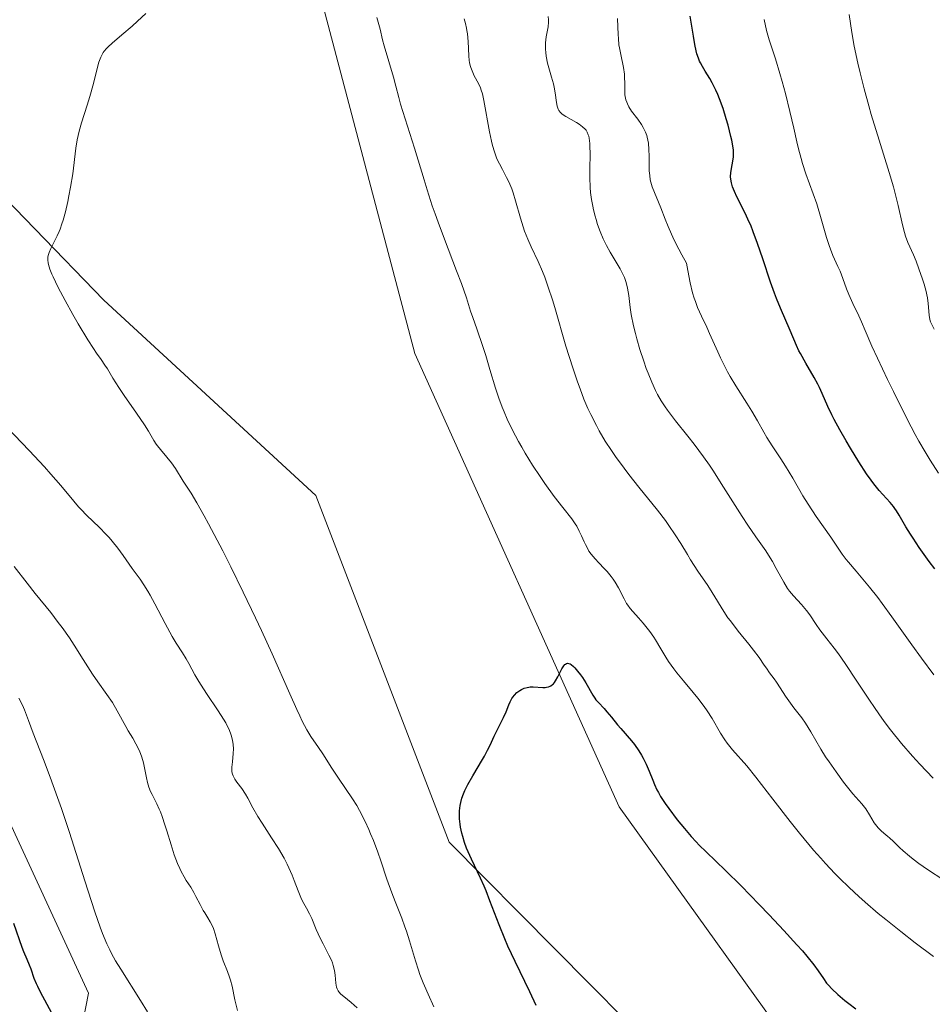
# Model space of a CAD drawing. Units: metres. Extents: x 632629 to 636123, y 4660283 to 4662645.
# Drawn here: x 634697 to 634825, y 4661105 to 4661243 of the extents above; entities that cross this region are included whole.
import ezdxf

# ---------------------------------------------------------------- set-up
doc = ezdxf.new("R2010")
doc.units = ezdxf.units.M
doc.header["$MEASUREMENT"] = 0
for name, color, linetype, lineweight in [('Cultivos herbáceos CxS', 92, 'Continuous', 0), ('Curva de nivel maestra', 36, 'Continuous', 30), ('Curva de nivel normal', 36, 'Continuous', 0), ('Matorral', 135, 'Continuous', 0), ('Matorral CxS', 135, 'Continuous', 0), ('Suelo desnudo', 252, 'Continuous', 0), ('Suelo desnudo CxS', 43, 'Continuous', 0)]:
    doc.layers.add(name, color=color, linetype=linetype, lineweight=lineweight)

# ---------------------------------------------------------------- blocks, each defined once
blk = doc.blocks.new('*U164')
at = {"layer": 'Curva de nivel normal', "color": 36, "linetype": 'Continuous', "lineweight": 0}
for points in [[(634826.66, 4661122.27, 510), (634824.38, 4661123.76, 510), (634823.17, 4661124.62, 510), (634822.37, 4661125.23, 510), (634821.87, 4661125.63, 510), (634820.98, 4661126.37, 510), (634820.44, 4661126.86, 510), (634819.61, 4661127.67, 510), (634819.06, 4661128.18, 510), (634818.8, 4661128.4, 510), (634818.27, 4661128.84, 510), (634817.87, 4661129.19, 510), (634817.47, 4661129.59, 510), (634817.28, 4661129.82, 510), (634816.92, 4661130.32, 510), (634816.24, 4661131.43, 510), (634815.74, 4661132.24, 510), (634815.56, 4661132.49, 510), (634815.19, 4661132.95, 510), (634813.91, 4661134.38, 510), (634813.15, 4661135.31, 510), (634812.61, 4661136, 510), (634811.55, 4661137.43, 510), (634810.57, 4661138.83, 510), (634810.1, 4661139.54, 510), (634809.42, 4661140.64, 510), (634808.03, 4661143.07, 510), (634807.27, 4661144.26, 510), (634806.74, 4661145.01, 510), (634805.66, 4661146.41, 510), (634804.92, 4661147.4, 510), (634804.48, 4661148.04, 510), (634803.73, 4661149.24, 510), (634803.23, 4661150.03, 510), (634802.9, 4661150.5, 510), (634802.25, 4661151.34, 510), (634801.79, 4661151.96, 510), (634801.48, 4661152.41, 510), (634800.76, 4661153.48, 510), (634800, 4661154.51, 510), (634799.34, 4661155.33, 510), (634797.83, 4661157.17, 510), (634796.74, 4661158.59, 510), (634796.41, 4661159.05, 510), (634795.82, 4661159.94, 510), (634794.18, 4661162.6, 510), (634793.56, 4661163.55, 510), (634792.2, 4661165.57, 510), (634791.16, 4661167.17, 510), (634790.71, 4661167.91, 510), (634789.78, 4661169.43, 510), (634789.01, 4661170.65, 510), (634788.13, 4661171.96, 510), (634787.63, 4661172.66, 510), (634786.51, 4661174.13, 510), (634783.91, 4661177.36, 510), (634782.53, 4661179.11, 510), (634781.85, 4661180, 510), (634780.65, 4661181.63, 510), (634780.06, 4661182.48, 510), (634779.2, 4661183.81, 510), (634778.37, 4661185.22, 510), (634777.96, 4661185.97, 510), (634777.16, 4661187.54, 510), (634776.78, 4661188.38, 510), (634776.21, 4661189.7, 510), (634775.67, 4661191.11, 510), (634775.31, 4661192.09, 510), (634774.64, 4661194.09, 510), (634773.7, 4661197.12, 510), (634772.12, 4661202.52, 510), (634771.8, 4661203.59, 510), (634771.22, 4661205.37, 510), (634770.72, 4661206.78, 510), (634770.4, 4661207.57, 510), (634769.79, 4661208.98, 510), (634768.82, 4661211.05, 510), (634768.35, 4661212.12, 510), (634767.9, 4661213.24, 510), (634767.7, 4661213.82, 510), (634767.32, 4661215.03, 510), (634766.64, 4661217.48, 510), (634766.29, 4661218.62, 510), (634766.1, 4661219.16, 510), (634765.68, 4661220.15, 510), (634765.38, 4661220.75, 510), (634764.78, 4661221.87, 510), (634764.36, 4661222.68, 510), (634764.16, 4661223.08, 510), (634763.98, 4661223.5, 510), (634763.67, 4661224.35, 510), (634763.4, 4661225.24, 510), (634763.24, 4661225.86, 510), (634762.96, 4661227.16, 510), (634762.2, 4661231.53, 510), (634761.99, 4661232.49, 510), (634761.83, 4661232.99, 510), (634761.71, 4661233.3, 510), (634761.42, 4661233.91, 510), (634760.82, 4661235.01, 510), (634760.53, 4661235.68, 510), (634760.36, 4661236.18, 510), (634760.28, 4661236.45, 510), (634760.19, 4661236.87, 510), (634760.14, 4661237.17, 510), (634760.08, 4661237.79, 510), (634759.97, 4661239.83, 510), (634759.89, 4661240.87, 510), (634759.82, 4661241.37, 510), (634759.77, 4661241.7, 510), (634759.62, 4661242.35, 510), (634759.45, 4661242.98, 510)], [(634695.37, 4661185.71, 510), (634698.46, 4661182.47, 510), (634700.58, 4661180.19, 510), (634701.48, 4661179.19, 510), (634702.91, 4661177.56, 510), (634704.7, 4661175.39, 510), (634705.38, 4661174.59, 510), (634705.73, 4661174.2, 510), (634706.51, 4661173.41, 510), (634708.3, 4661171.7, 510), (634709.21, 4661170.78, 510), (634709.65, 4661170.29, 510), (634710.08, 4661169.8, 510), (634710.88, 4661168.79, 510), (634711.62, 4661167.79, 510), (634712.9, 4661165.95, 510), (634713.99, 4661164.44, 510), (634714.52, 4661163.66, 510), (634715.09, 4661162.75, 510), (634715.4, 4661162.22, 510), (634716.08, 4661161, 510), (634717.52, 4661158.26, 510), (634718.52, 4661156.42, 510), (634719.06, 4661155.49, 510), (634719.93, 4661154.14, 510), (634720.47, 4661153.28, 510), (634720.83, 4661152.63, 510), (634721.68, 4661151.06, 510), (634722.24, 4661150.11, 510), (634722.56, 4661149.59, 510), (634723.31, 4661148.45, 510), (634724.96, 4661146.01, 510), (634725.69, 4661144.85, 510), (634726.01, 4661144.3, 510), (634726.27, 4661143.8, 510), (634726.43, 4661143.48, 510), (634726.68, 4661142.88, 510), (634726.77, 4661142.61, 510), (634726.93, 4661142.08, 510), (634727.02, 4661141.59, 510), (634727.06, 4661141.28, 510), (634727.1, 4661140.68, 510), (634727.07, 4661140.03, 510), (634726.94, 4661138.84, 510), (634726.86, 4661138.08, 510), (634726.86, 4661137.66, 510), (634726.88, 4661137.47, 510), (634726.96, 4661137.11, 510), (634727.05, 4661136.88, 510), (634727.3, 4661136.4, 510), (634727.57, 4661136.01, 510), (634728.24, 4661135.1, 510), (634728.76, 4661134.31, 510), (634729.1, 4661133.74, 510), (634729.82, 4661132.4, 510), (634730.52, 4661131.18, 510), (634731.1, 4661130.24, 510), (634732.44, 4661128.2, 510), (634733.4, 4661126.7, 510), (634734.18, 4661125.36, 510), (634734.61, 4661124.53, 510), (634734.87, 4661124.01, 510), (634735.32, 4661122.98, 510), (634735.61, 4661122.22, 510), (634736.14, 4661120.78, 510), (634736.52, 4661119.85, 510), (634736.78, 4661119.32, 510), (634737.34, 4661118.36, 510), (634737.77, 4661117.54, 510), (634738.06, 4661116.88, 510), (634738.69, 4661115.34, 510), (634739.23, 4661114.12, 510), (634739.65, 4661113.32, 510), (634740.47, 4661111.77, 510), (634740.82, 4661111.03, 510), (634740.96, 4661110.66, 510), (634741.08, 4661110.29, 510), (634741.25, 4661109.59, 510), (634741.35, 4661108.93, 510), (634741.46, 4661107.82, 510), (634741.54, 4661107.28, 510), (634741.61, 4661107.05, 510), (634741.76, 4661106.75, 510), (634741.87, 4661106.6, 510), (634742.15, 4661106.3, 510), (634742.55, 4661105.95, 510), (634743.58, 4661105.12, 510), (634744.45, 4661104.36, 510)]]:
    blk.add_polyline3d(points, dxfattribs=at)
blk = doc.blocks.new('*U167')
at = {"layer": 'Curva de nivel normal', "color": 36, "linetype": 'Continuous', "lineweight": 0}
for points in [[(634755.17, 4661104.5, 505), (634754.99, 4661104.95, 505), (634754.59, 4661105.86, 505), (634753.68, 4661107.87, 505), (634753.23, 4661109.02, 505), (634753.01, 4661109.65, 505), (634752.59, 4661110.98, 505), (634751.76, 4661113.76, 505), (634751.34, 4661115.1, 505), (634751.12, 4661115.73, 505), (634750.67, 4661116.94, 505), (634749.74, 4661119.27, 505), (634749.28, 4661120.48, 505), (634748.6, 4661122.4, 505), (634747.73, 4661124.99, 505), (634747.31, 4661126.2, 505), (634746.7, 4661127.82, 505), (634746.31, 4661128.78, 505), (634746.05, 4661129.38, 505), (634745.53, 4661130.5, 505), (634744.75, 4661132.03, 505), (634744.36, 4661132.73, 505), (634743.77, 4661133.68, 505), (634741.79, 4661136.58, 505), (634740.88, 4661137.97, 505), (634739.6, 4661139.98, 505), (634739.01, 4661140.88, 505), (634737.95, 4661142.41, 505), (634737.39, 4661143.32, 505), (634736.74, 4661144.54, 505), (634736.37, 4661145.3, 505), (634735.95, 4661146.2, 505), (634734.99, 4661148.37, 505), (634732.52, 4661153.97, 505), (634731.01, 4661157.28, 505), (634730.19, 4661159.04, 505), (634728.46, 4661162.64, 505), (634726.71, 4661166.18, 505), (634725.58, 4661168.4, 505), (634723.59, 4661172.21, 505), (634722.97, 4661173.35, 505), (634721.94, 4661175.17, 505), (634721.15, 4661176.49, 505), (634720.06, 4661178.19, 505), (634718.97, 4661179.96, 505), (634718.42, 4661180.74, 505), (634717.76, 4661181.54, 505), (634716.85, 4661182.61, 505), (634716.44, 4661183.13, 505), (634716.27, 4661183.38, 505), (634715.94, 4661183.91, 505), (634715.19, 4661185.2, 505), (634714.64, 4661186.07, 505), (634713.5, 4661187.73, 505), (634711.79, 4661190.18, 505), (634711.03, 4661191.3, 505), (634710.18, 4661192.63, 505), (634709.41, 4661193.92, 505), (634709.08, 4661194.44, 505), (634708.53, 4661195.22, 505), (634707.87, 4661196.14, 505), (634707.45, 4661196.77, 505), (634706.67, 4661198, 505), (634705.33, 4661200.26, 505), (634704.59, 4661201.54, 505), (634703.5, 4661203.49, 505), (634702.54, 4661205.31, 505), (634702.13, 4661206.11, 505), (634701.8, 4661206.81, 505), (634701.62, 4661207.22, 505), (634701.34, 4661207.92, 505), (634701.24, 4661208.23, 505), (634701.1, 4661208.76, 505), (634701.05, 4661209.21, 505), (634701.06, 4661209.47, 505), (634701.08, 4661209.64, 505), (634701.15, 4661209.97, 505), (634701.24, 4661210.24, 505), (634701.47, 4661210.8, 505), (634702.39, 4661212.56, 505), (634702.67, 4661213.19, 505), (634702.8, 4661213.52, 505), (634703.05, 4661214.24, 505), (634703.21, 4661214.76, 505), (634703.53, 4661215.96, 505), (634703.86, 4661217.39, 505), (634704.03, 4661218.17, 505), (634704.26, 4661219.4, 505), (634704.56, 4661221.26, 505), (634704.99, 4661224.84, 505), (634705.18, 4661226.02, 505), (634705.31, 4661226.62, 505), (634705.45, 4661227.22, 505), (634705.8, 4661228.43, 505), (634706.59, 4661230.89, 505), (634706.97, 4661232.11, 505), (634707.46, 4661233.91, 505), (634707.98, 4661236.04, 505), (634708.22, 4661236.9, 505), (634708.48, 4661237.6, 505), (634708.62, 4661237.9, 505), (634708.84, 4661238.27, 505), (634708.97, 4661238.45, 505), (634709.27, 4661238.81, 505), (634709.51, 4661239.06, 505), (634710.1, 4661239.6, 505), (634711.44, 4661240.74, 505), (634712.89, 4661241.97, 505), (634713.66, 4661242.65, 505), (634714.82, 4661243.75, 505)], [(634747.2, 4661243.19, 505), (634747.39, 4661242.53, 505), (634747.64, 4661241.53, 505), (634747.98, 4661240.03, 505), (634748.21, 4661239.18, 505), (634749.53, 4661234.79, 505), (634749.85, 4661233.57, 505), (634750.26, 4661231.96, 505), (634750.52, 4661231.04, 505), (634752.48, 4661224.88, 505), (634753.81, 4661220.43, 505), (634754.24, 4661219.02, 505), (634754.96, 4661216.8, 505), (634755.35, 4661215.65, 505), (634755.77, 4661214.47, 505), (634756.65, 4661212.09, 505), (634758.35, 4661207.68, 505), (634759.04, 4661205.88, 505), (634759.74, 4661203.9, 505), (634760.33, 4661202.02, 505), (634760.62, 4661201.12, 505), (634761.18, 4661199.53, 505), (634762.04, 4661197.08, 505), (634762.46, 4661195.79, 505), (634763.04, 4661193.85, 505), (634763.82, 4661191.2, 505), (634764.29, 4661189.82, 505), (634764.77, 4661188.54, 505), (634765.03, 4661187.89, 505), (634765.46, 4661186.88, 505), (634766.2, 4661185.34, 505), (634767.03, 4661183.74, 505), (634767.49, 4661182.93, 505), (634767.97, 4661182.1, 505), (634769, 4661180.45, 505), (634770.06, 4661178.86, 505), (634770.75, 4661177.85, 505), (634772.05, 4661176.06, 505), (634773.27, 4661174.49, 505), (634774.5, 4661172.9, 505), (634774.98, 4661172.21, 505), (634775.2, 4661171.86, 505), (634775.57, 4661171.18, 505), (634775.89, 4661170.51, 505), (634776.25, 4661169.7, 505), (634776.42, 4661169.33, 505), (634776.75, 4661168.69, 505), (634776.92, 4661168.39, 505), (634777.22, 4661167.96, 505), (634777.8, 4661167.28, 505), (634778.3, 4661166.75, 505), (634779.06, 4661165.96, 505), (634779.46, 4661165.52, 505), (634780.04, 4661164.81, 505), (634780.32, 4661164.43, 505), (634780.58, 4661164.04, 505), (634781.05, 4661163.24, 505), (634781.85, 4661161.71, 505), (634782.2, 4661161.06, 505), (634782.37, 4661160.79, 505), (634782.7, 4661160.32, 505), (634783.05, 4661159.91, 505), (634783.86, 4661159.04, 505), (634784.53, 4661158.27, 505), (634784.89, 4661157.83, 505), (634785.45, 4661157.11, 505), (634786, 4661156.34, 505), (634786.26, 4661155.94, 505), (634786.99, 4661154.71, 505), (634787.68, 4661153.53, 505), (634788.09, 4661152.9, 505), (634788.8, 4661151.88, 505), (634789.23, 4661151.33, 505), (634790.17, 4661150.18, 505), (634791.52, 4661148.59, 505), (634792.18, 4661147.78, 505), (634793.09, 4661146.6, 505), (634793.48, 4661146.02, 505), (634794.17, 4661144.92, 505), (634795.35, 4661142.87, 505), (634795.96, 4661141.92, 505), (634796.3, 4661141.47, 505), (634797.05, 4661140.55, 505), (634799.03, 4661138.27, 505), (634800.32, 4661136.7, 505), (634802.7, 4661133.64, 505), (634805.14, 4661130.48, 505), (634806.43, 4661128.86, 505), (634807.74, 4661127.26, 505), (634808.4, 4661126.48, 505), (634809.4, 4661125.35, 505), (634810.06, 4661124.62, 505), (634811.39, 4661123.22, 505), (634812.06, 4661122.54, 505), (634813.4, 4661121.24, 505), (634814.75, 4661119.99, 505), (634815.65, 4661119.18, 505), (634817.48, 4661117.6, 505), (634818.53, 4661116.74, 505), (634820.62, 4661115.08, 505), (634822.66, 4661113.5, 505), (634825.2, 4661111.56, 505)]]:
    blk.add_polyline3d(points, dxfattribs=at)
blk = doc.blocks.new('*U168')
at = {"layer": 'Curva de nivel normal', "color": 36, "linetype": 'Continuous', "lineweight": 0}
for points in [[(634727.64, 4661104, 515), (634727.3, 4661105.51, 515), (634726.9, 4661107.39, 515), (634726.67, 4661108.25, 515), (634726.54, 4661108.66, 515), (634726.26, 4661109.45, 515), (634725.65, 4661110.98, 515), (634725.36, 4661111.78, 515), (634724.99, 4661113.05, 515), (634724.53, 4661114.72, 515), (634724.28, 4661115.47, 515), (634724.13, 4661115.81, 515), (634723.83, 4661116.42, 515), (634723.5, 4661116.97, 515), (634723.07, 4661117.67, 515), (634722.85, 4661118.02, 515), (634722.4, 4661118.86, 515), (634721.83, 4661119.99, 515), (634721.54, 4661120.52, 515), (634721.1, 4661121.26, 515), (634720.48, 4661122.22, 515), (634720.17, 4661122.73, 515), (634719.76, 4661123.49, 515), (634719.56, 4661123.91, 515), (634719.26, 4661124.6, 515), (634718.8, 4661125.81, 515), (634718.35, 4661127.21, 515), (634717.76, 4661129.16, 515), (634717.48, 4661130.04, 515), (634717.1, 4661131.17, 515), (634716.86, 4661131.82, 515), (634716.69, 4661132.22, 515), (634716.34, 4661132.97, 515), (634716.05, 4661133.53, 515), (634715.67, 4661134.29, 515), (634715.48, 4661134.69, 515), (634715.23, 4661135.3, 515), (634715.12, 4661135.62, 515), (634715.03, 4661135.95, 515), (634714.88, 4661136.62, 515), (634714.62, 4661138.01, 515), (634714.47, 4661138.69, 515), (634714.38, 4661139.02, 515), (634714.18, 4661139.66, 515), (634713.95, 4661140.27, 515), (634713.78, 4661140.66, 515), (634713.41, 4661141.39, 515), (634712.97, 4661142.16, 515), (634712.33, 4661143.21, 515), (634711.99, 4661143.81, 515), (634710.8, 4661145.99, 515), (634710.11, 4661147.15, 515), (634709.32, 4661148.3, 515), (634708.07, 4661150.06, 515), (634707.33, 4661151.16, 515), (634706.04, 4661153.18, 515), (634704.76, 4661155.19, 515), (634704.09, 4661156.21, 515), (634703.06, 4661157.7, 515), (634702.54, 4661158.4, 515), (634701.48, 4661159.76, 515), (634699.3, 4661162.43, 515), (634698.16, 4661163.87, 515), (634696.37, 4661166.25, 515)], [(634771.2, 4661243.32, 515), (634771.26, 4661242.84, 515), (634771.26, 4661242.53, 515), (634771.18, 4661241.85, 515), (634770.94, 4661240.47, 515), (634770.85, 4661239.63, 515), (634770.82, 4661239.04, 515), (634770.83, 4661238.73, 515), (634770.86, 4661238.25, 515), (634770.92, 4661237.76, 515), (634771.13, 4661236.77, 515), (634771.31, 4661236.1, 515), (634771.69, 4661234.79, 515), (634771.94, 4661233.86, 515), (634772.04, 4661233.42, 515), (634772.19, 4661232.61, 515), (634772.38, 4661231.27, 515), (634772.48, 4661230.75, 515), (634772.62, 4661230.33, 515), (634772.72, 4661230.15, 515), (634772.95, 4661229.84, 515), (634773.14, 4661229.65, 515), (634773.3, 4661229.53, 515), (634773.66, 4661229.3, 515), (634774.43, 4661228.86, 515), (634775.18, 4661228.44, 515), (634775.54, 4661228.22, 515), (634776.03, 4661227.87, 515), (634776.37, 4661227.54, 515), (634776.52, 4661227.37, 515), (634776.69, 4661227.08, 515), (634776.83, 4661226.74, 515), (634776.89, 4661226.56, 515), (634776.95, 4661226.25, 515), (634777.04, 4661225.51, 515), (634777.06, 4661225.08, 515), (634777.07, 4661224.09, 515), (634777.04, 4661221.86, 515), (634777.04, 4661220.74, 515), (634777.09, 4661219.33, 515), (634777.14, 4661218.67, 515), (634777.26, 4661217.68, 515), (634777.44, 4661216.71, 515), (634777.55, 4661216.21, 515), (634777.78, 4661215.32, 515), (634777.91, 4661214.86, 515), (634778.13, 4661214.18, 515), (634778.5, 4661213.16, 515), (634778.93, 4661212.16, 515), (634779.16, 4661211.67, 515), (634779.4, 4661211.2, 515), (634779.89, 4661210.28, 515), (634781.28, 4661207.93, 515), (634781.72, 4661207.1, 515), (634781.9, 4661206.72, 515), (634782.11, 4661206.15, 515), (634782.2, 4661205.86, 515), (634782.34, 4661205.25, 515), (634782.49, 4661204.2, 515), (634782.7, 4661202.52, 515), (634782.85, 4661201.56, 515), (634783.16, 4661199.98, 515), (634783.43, 4661198.87, 515), (634783.63, 4661198.12, 515), (634784.06, 4661196.62, 515), (634784.59, 4661195, 515), (634784.95, 4661193.97, 515), (634785.21, 4661193.31, 515), (634785.72, 4661192.06, 515), (634786.26, 4661190.89, 515), (634786.55, 4661190.33, 515), (634787.04, 4661189.47, 515), (634787.61, 4661188.59, 515), (634787.93, 4661188.13, 515), (634789.05, 4661186.65, 515), (634790.78, 4661184.5, 515), (634791.66, 4661183.37, 515), (634792.96, 4661181.62, 515), (634793.8, 4661180.42, 515), (634794.36, 4661179.59, 515), (634795.47, 4661177.88, 515), (634798.39, 4661173.22, 515), (634799.19, 4661172, 515), (634800.33, 4661170.37, 515), (634801.71, 4661168.42, 515), (634802.34, 4661167.45, 515), (634802.63, 4661166.95, 515), (634803.18, 4661165.95, 515), (634804.22, 4661164.02, 515), (634804.74, 4661163.16, 515), (634805.02, 4661162.78, 515), (634805.58, 4661162.1, 515), (634806.69, 4661160.91, 515), (634807.2, 4661160.34, 515), (634807.43, 4661160.04, 515), (634807.87, 4661159.43, 515), (634808.78, 4661158.08, 515), (634809.3, 4661157.34, 515), (634810.26, 4661156.11, 515), (634811.29, 4661154.78, 515), (634811.88, 4661154, 515), (634812.84, 4661152.64, 515), (634814.49, 4661150.15, 515), (634816.14, 4661147.63, 515), (634817.03, 4661146.31, 515), (634817.97, 4661144.98, 515), (634818.46, 4661144.32, 515), (634819.2, 4661143.34, 515), (634820.74, 4661141.44, 515), (634822.28, 4661139.65, 515), (634823.29, 4661138.54, 515), (634825.16, 4661136.56, 515)]]:
    blk.add_polyline3d(points, dxfattribs=at)
blk = doc.blocks.new('*U175')
at = {"layer": 'Curva de nivel maestra', "color": 36, "linetype": 'Continuous', "lineweight": 30}
blk.add_polyline3d([(634769.54, 4661104.71, 500), (634768.64, 4661106.59, 500), (634766.56, 4661110.86, 500), (634765.56, 4661113.02, 500), (634765.12, 4661114.05, 500), (634764.32, 4661115.99, 500), (634763.04, 4661119.37, 500), (634762.5, 4661120.78, 500), (634762.24, 4661121.41, 500), (634761.74, 4661122.54, 500), (634760.44, 4661125.21, 500), (634759.98, 4661126.24, 500), (634759.77, 4661126.75, 500), (634759.48, 4661127.55, 500), (634759.23, 4661128.39, 500), (634759.11, 4661128.84, 500), (634758.93, 4661129.68, 500), (634758.86, 4661130.13, 500), (634758.78, 4661130.84, 500), (634758.77, 4661131.58, 500), (634758.78, 4661131.96, 500), (634758.87, 4661132.74, 500), (634758.95, 4661133.14, 500), (634759.12, 4661133.76, 500), (634759.34, 4661134.38, 500), (634759.52, 4661134.81, 500), (634759.93, 4661135.66, 500), (634760.63, 4661136.91, 500), (634761.99, 4661139.16, 500), (634762.27, 4661139.64, 500), (634762.71, 4661140.48, 500), (634763.06, 4661141.2, 500), (634763.63, 4661142.46, 500), (634764.95, 4661145.05, 500), (634765.3, 4661145.86, 500), (634765.7, 4661146.84, 500), (634765.88, 4661147.26, 500), (634766.12, 4661147.73, 500), (634766.25, 4661147.93, 500), (634766.46, 4661148.21, 500), (634766.83, 4661148.57, 500), (634767.24, 4661148.87, 500), (634767.48, 4661149, 500), (634767.85, 4661149.17, 500), (634768.26, 4661149.29, 500), (634768.47, 4661149.33, 500), (634768.68, 4661149.35, 500), (634769.12, 4661149.36, 500), (634770.44, 4661149.28, 500), (634770.8, 4661149.28, 500), (634770.98, 4661149.3, 500), (634771.23, 4661149.36, 500), (634771.47, 4661149.45, 500), (634771.59, 4661149.51, 500), (634771.82, 4661149.68, 500), (634771.93, 4661149.79, 500), (634772.09, 4661149.98, 500), (634772.25, 4661150.21, 500), (634772.55, 4661150.75, 500), (634773.11, 4661151.88, 500), (634773.38, 4661152.31, 500), (634773.52, 4661152.47, 500), (634773.61, 4661152.55, 500), (634773.79, 4661152.64, 500), (634773.89, 4661152.66, 500), (634774.08, 4661152.65, 500), (634774.29, 4661152.57, 500), (634774.43, 4661152.48, 500), (634774.75, 4661152.22, 500), (634774.93, 4661152.03, 500), (634775.33, 4661151.57, 500), (634775.74, 4661151.05, 500), (634776, 4661150.67, 500), (634776.49, 4661149.92, 500), (634777.46, 4661148.18, 500), (634777.74, 4661147.75, 500), (634777.9, 4661147.55, 500), (634778.24, 4661147.15, 500), (634779.03, 4661146.33, 500), (634779.44, 4661145.88, 500), (634780.08, 4661145.12, 500), (634780.94, 4661144.05, 500), (634781.37, 4661143.52, 500), (634782.89, 4661141.79, 500), (634783.31, 4661141.26, 500), (634783.91, 4661140.4, 500), (634784.29, 4661139.79, 500), (634784.52, 4661139.37, 500), (634784.95, 4661138.5, 500), (634785.37, 4661137.53, 500), (634785.87, 4661136.26, 500), (634786.11, 4661135.66, 500), (634786.45, 4661134.92, 500), (634786.65, 4661134.55, 500), (634786.97, 4661133.97, 500), (634787.58, 4661133.02, 500), (634788.1, 4661132.3, 500), (634789.3, 4661130.71, 500), (634790.29, 4661129.5, 500), (634791.27, 4661128.37, 500), (634791.94, 4661127.65, 500), (634792.39, 4661127.17, 500), (634793.34, 4661126.23, 500), (634796.07, 4661123.63, 500), (634798.24, 4661121.47, 500), (634800.79, 4661118.85, 500), (634802.18, 4661117.39, 500), (634804.23, 4661115.21, 500), (634806.06, 4661113.21, 500), (634806.83, 4661112.34, 500), (634807.48, 4661111.59, 500), (634808.44, 4661110.41, 500), (634809.06, 4661109.57, 500), (634809.79, 4661108.47, 500), (634810.24, 4661107.85, 500), (634810.5, 4661107.54, 500), (634810.95, 4661107.05, 500), (634811.8, 4661106.24, 500), (634812.77, 4661105.42, 500), (634813.35, 4661104.97, 500), (634814.34, 4661104.25, 500)], dxfattribs=at)
blk = doc.blocks.new('*U176')
at = {"layer": 'Curva de nivel maestra', "color": 36, "linetype": 'Continuous', "lineweight": 30}
for points in [[(634825.4, 4661165.9, 525), (634824.62, 4661166.94, 525), (634823.23, 4661168.88, 525), (634822.35, 4661170.18, 525), (634821.97, 4661170.76, 525), (634821.33, 4661171.79, 525), (634820.41, 4661173.4, 525), (634820.01, 4661174.05, 525), (634819.81, 4661174.34, 525), (634819.6, 4661174.63, 525), (634819.14, 4661175.19, 525), (634817.6, 4661176.9, 525), (634816.86, 4661177.8, 525), (634816.47, 4661178.32, 525), (634815.83, 4661179.22, 525), (634814.73, 4661180.92, 525), (634813.58, 4661182.82, 525), (634812.98, 4661183.84, 525), (634812.1, 4661185.39, 525), (634811.31, 4661186.84, 525), (634810.97, 4661187.5, 525), (634810.42, 4661188.64, 525), (634809.61, 4661190.47, 525), (634809.22, 4661191.32, 525), (634809, 4661191.77, 525), (634808.48, 4661192.72, 525), (634807.32, 4661194.71, 525), (634806.55, 4661196.08, 525), (634806.35, 4661196.47, 525), (634806, 4661197.19, 525), (634805.12, 4661199.32, 525), (634803.75, 4661202.45, 525), (634803.2, 4661203.8, 525), (634802.92, 4661204.53, 525), (634802.35, 4661206.09, 525), (634801.27, 4661209.33, 525), (634800.55, 4661211.48, 525), (634799.95, 4661213.15, 525), (634799.59, 4661214.05, 525), (634799.35, 4661214.6, 525), (634798.86, 4661215.64, 525), (634797.64, 4661218.05, 525), (634797.3, 4661218.79, 525), (634797.16, 4661219.12, 525), (634797.05, 4661219.44, 525), (634796.88, 4661220.01, 525), (634796.8, 4661220.52, 525), (634796.78, 4661220.83, 525), (634796.81, 4661221.45, 525), (634797.16, 4661223.58, 525), (634797.2, 4661224.21, 525), (634797.18, 4661224.56, 525), (634797.1, 4661225.19, 525), (634796.94, 4661226, 525), (634796.83, 4661226.49, 525), (634796.42, 4661228.09, 525), (634796.16, 4661228.99, 525), (634795.71, 4661230.4, 525), (634795.22, 4661231.76, 525), (634794.97, 4661232.4, 525), (634794.71, 4661232.98, 525), (634794.19, 4661234.03, 525), (634793.85, 4661234.64, 525), (634793.22, 4661235.67, 525), (634792.82, 4661236.32, 525), (634792.54, 4661236.83, 525), (634792.42, 4661237.07, 525), (634792.26, 4661237.46, 525), (634792.05, 4661238.1, 525), (634791.95, 4661238.48, 525), (634791.76, 4661239.38, 525), (634791.56, 4661240.54, 525), (634791.11, 4661243.35, 525)], [(634696.27, 4661116.24, 525), (634697.42, 4661112.87, 525), (634697.67, 4661112.25, 525), (634698.14, 4661111.19, 525), (634698.46, 4661110.41, 525), (634698.67, 4661109.84, 525), (634699.12, 4661108.54, 525), (634699.42, 4661107.8, 525), (634699.6, 4661107.42, 525), (634700, 4661106.6, 525), (634700.93, 4661104.89, 525), (634701.58, 4661103.65, 525)]]:
    blk.add_polyline3d(points, dxfattribs=at)

msp = doc.modelspace()

# ---------------------------------------------------------------- linework, layer by layer
at = {"layer": 'Cultivos herbáceos CxS', "color": 92, "linetype": 'Continuous', "lineweight": 0}
for points in [[(634786.93, 4661097.67, 496.36), (634757.33, 4661127.6, 500.61), (634738.62, 4661176.16, 501.13), (634708.94, 4661203.57, 503.88), (634689.55, 4661223.54, 507.26), (634678.86, 4661243.49, 509.08), (634674.69, 4661262.3, 509.56), (634675.13, 4661262.19, 509.48), (634695.05, 4661250.97, 507.1), (634717.36, 4661246.58, 504.92), (634716.64, 4661275.42, 506.43), (634711.53, 4661315.32, 509.46), (634709.09, 4661336.84, 510.95), (634703.88, 4661358.7, 513.66), (634703.88, 4661380.57, 515.72), (634715.34, 4661398.27, 516.66), (634736.16, 4661411.73, 518.54), (634761.07, 4661415.46, 519.05), (634812.93, 4661405.3, 518.76), (634822.57, 4661398.49, 518.15)], [(634695.06, 4661250.97, 507.1), (634717.36, 4661246.58, 504.92), (634716.64, 4661275.42, 506.43), (634711.53, 4661315.32, 509.46), (634709.09, 4661336.84, 510.95), (634703.88, 4661358.7, 513.66), (634703.88, 4661380.57, 515.72), (634715.34, 4661398.27, 516.66), (634736.16, 4661411.73, 518.54), (634761.07, 4661415.46, 519.05), (634812.93, 4661405.3, 518.76), (634822.58, 4661398.49, 518.15), (634822.58, 4661398.49, 518.15), (634777.3, 4661391.28, 514.81), (634759.87, 4661388.79, 513.64), (634737.44, 4661372.59, 511.69), (634731.34, 4661354.35, 510.49), (634730.1, 4661324.44, 508.73), (634735.08, 4661262.13, 504.72), (634752.52, 4661196.09, 501.74), (634781.16, 4661132.53, 498.05), (634809.81, 4661092.65, 495.02)], [(634822.57, 4661398.49, 518.15), (634777.3, 4661391.28, 514.81), (634759.86, 4661388.79, 513.64), (634737.44, 4661372.59, 511.69), (634731.34, 4661354.35, 510.49), (634730.1, 4661324.44, 508.73), (634735.08, 4661262.13, 504.72), (634752.52, 4661196.09, 501.74), (634781.16, 4661132.53, 498.05), (634809.81, 4661092.65, 495.02)], [(634786.93, 4661097.67, 496.36), (634757.33, 4661127.6, 500.61), (634738.62, 4661176.16, 501.13), (634708.94, 4661203.57, 503.88), (634689.55, 4661223.54, 507.26)]]:
    msp.add_polyline3d(points, dxfattribs=at)
at = {"layer": 'Curva de nivel normal', "color": 36, "linetype": 'Continuous', "lineweight": 0}
for points in [[(634825.26, 4661151.03, 520), (634823.52, 4661153.38, 520), (634822.2, 4661155.23, 520), (634819.39, 4661159.19, 520), (634818.04, 4661161.05, 520), (634817.4, 4661161.89, 520), (634816.25, 4661163.35, 520), (634815.56, 4661164.17, 520), (634814.37, 4661165.55, 520), (634813.28, 4661166.82, 520), (634812.97, 4661167.21, 520), (634812.4, 4661167.97, 520), (634810.81, 4661170.33, 520), (634808.78, 4661173.25, 520), (634807.66, 4661174.95, 520), (634806.92, 4661176.15, 520), (634805.48, 4661178.59, 520), (634804.46, 4661180.31, 520), (634803.81, 4661181.33, 520), (634802.62, 4661183.12, 520), (634801.85, 4661184.3, 520), (634801.41, 4661185.06, 520), (634800.54, 4661186.64, 520), (634799.73, 4661188.02, 520), (634799.05, 4661189.1, 520), (634797.5, 4661191.55, 520), (634796.72, 4661192.86, 520), (634796.35, 4661193.52, 520), (634796.01, 4661194.17, 520), (634795.37, 4661195.47, 520), (634794.98, 4661196.3, 520), (634794.3, 4661197.86, 520), (634793.84, 4661198.89, 520), (634793.43, 4661199.77, 520), (634792.68, 4661201.32, 520), (634792.15, 4661202.52, 520), (634791.84, 4661203.35, 520), (634791.68, 4661203.82, 520), (634791.45, 4661204.6, 520), (634791.1, 4661205.99, 520), (634790.76, 4661207.72, 520), (634790.6, 4661208.72, 520), (634789.93, 4661209.93, 520), (634789.53, 4661210.69, 520), (634788.84, 4661212.08, 520), (634788.03, 4661213.87, 520), (634787.61, 4661214.89, 520), (634786.98, 4661216.52, 520), (634785.79, 4661219.44, 520), (634785.6, 4661220.09, 520), (634785.52, 4661220.44, 520), (634785.43, 4661221.01, 520), (634785.38, 4661221.67, 520), (634785.36, 4661222.04, 520), (634785.35, 4661222.58, 520), (634785.35, 4661223.76, 520), (634785.33, 4661224.68, 520), (634785.25, 4661225.57, 520), (634785.19, 4661225.99, 520), (634785.1, 4661226.39, 520), (634785.03, 4661226.64, 520), (634784.86, 4661227.11, 520), (634784.54, 4661227.75, 520), (634784.3, 4661228.16, 520), (634783.76, 4661228.92, 520), (634782.89, 4661230.06, 520), (634782.51, 4661230.65, 520), (634782.3, 4661231.07, 520), (634782.21, 4661231.29, 520), (634782.1, 4661231.62, 520), (634782.04, 4661231.86, 520), (634781.97, 4661232.34, 520), (634781.94, 4661232.85, 520), (634781.93, 4661233.93, 520), (634781.91, 4661234.79, 520), (634781.88, 4661235.24, 520), (634781.75, 4661236.15, 520), (634781.38, 4661238, 520), (634781.2, 4661238.91, 520), (634781.13, 4661239.36, 520), (634781.04, 4661240.22, 520), (634781.01, 4661240.77, 520), (634780.97, 4661241.85, 520), (634780.92, 4661243.02, 520)], [(634825.93, 4661179.31, 530), (634824.75, 4661181.12, 530), (634824.03, 4661182.28, 530), (634823.17, 4661183.79, 530), (634822.66, 4661184.72, 530), (634822.1, 4661185.78, 530), (634820.88, 4661188.18, 530), (634819.6, 4661190.76, 530), (634818.78, 4661192.45, 530), (634817.36, 4661195.44, 530), (634816.59, 4661197.12, 530), (634815.64, 4661199.31, 530), (634815.11, 4661200.51, 530), (634814.73, 4661201.34, 530), (634813.9, 4661203.08, 530), (634813.34, 4661204.35, 530), (634813.03, 4661205.14, 530), (634812.51, 4661206.58, 530), (634812.12, 4661207.6, 530), (634811.81, 4661208.29, 530), (634811.12, 4661209.81, 530), (634810.76, 4661210.72, 530), (634810.58, 4661211.22, 530), (634810.22, 4661212.35, 530), (634809.48, 4661214.94, 530), (634808.84, 4661217.04, 530), (634808.35, 4661218.46, 530), (634807.34, 4661221.28, 530), (634806.86, 4661222.69, 530), (634806.65, 4661223.39, 530), (634806.27, 4661224.79, 530), (634806.04, 4661225.73, 530), (634805.62, 4661227.66, 530), (634805.1, 4661229.98, 530), (634804.47, 4661232.5, 530), (634804, 4661234.2, 530), (634803.69, 4661235.31, 530), (634803.06, 4661237.37, 530), (634802.2, 4661240.03, 530), (634801.82, 4661241.37, 530), (634801.46, 4661242.88, 530)], [(634825.3, 4661199.49, 535), (634825.01, 4661200.04, 535), (634824.81, 4661200.53, 535), (634824.72, 4661200.84, 535), (634824.61, 4661201.45, 535), (634824.47, 4661203.1, 535), (634824.36, 4661203.86, 535), (634824.27, 4661204.29, 535), (634824.17, 4661204.75, 535), (634823.89, 4661205.78, 535), (634823.68, 4661206.51, 535), (634823.18, 4661207.97, 535), (634822.79, 4661209, 535), (634822.39, 4661209.93, 535), (634821.64, 4661211.63, 535), (634821.3, 4661212.53, 535), (634821.15, 4661213.02, 535), (634820.86, 4661214.12, 535), (634820.25, 4661216.83, 535), (634819.84, 4661218.5, 535), (634819.6, 4661219.42, 535), (634819.01, 4661221.43, 535), (634817.6, 4661225.96, 535), (634816.5, 4661229.58, 535), (634816.15, 4661230.79, 535), (634815.51, 4661233.16, 535), (634814.95, 4661235.4, 535), (634814.62, 4661236.77, 535), (634814.11, 4661239.14, 535), (634813.75, 4661241.09, 535), (634813.38, 4661243.58, 535)], [(634697.01, 4661147.79, 520), (634697.5, 4661146.78, 520), (634697.78, 4661146.12, 520), (634698.34, 4661144.63, 520), (634699, 4661142.89, 520), (634700.47, 4661139.16, 520), (634701.41, 4661136.69, 520), (634702.44, 4661133.85, 520), (634702.98, 4661132.29, 520), (634704.1, 4661128.96, 520), (634706.27, 4661122.17, 520), (634707.67, 4661117.84, 520), (634708.41, 4661115.67, 520), (634708.74, 4661114.79, 520), (634709.35, 4661113.32, 520), (634709.74, 4661112.48, 520), (634710, 4661111.97, 520), (634710.56, 4661110.96, 520), (634711.28, 4661109.78, 520), (634714.08, 4661105.42, 520), (634715.06, 4661103.79, 520)]]:
    msp.add_polyline3d(points, dxfattribs=at)
at = {"layer": 'Matorral', "color": 135, "linetype": 'Continuous', "lineweight": 0}
for points in [[(634822.57, 4661398.49, 518.15), (634777.3, 4661391.28, 514.81), (634759.86, 4661388.79, 513.64), (634737.44, 4661372.59, 511.69), (634731.34, 4661354.35, 510.49), (634730.1, 4661324.44, 508.73), (634735.08, 4661262.13, 504.72), (634752.52, 4661196.09, 501.74), (634781.16, 4661132.53, 498.05), (634809.81, 4661092.65, 495.02)], [(634694.23, 4661133.5, 523.07), (634706.75, 4661106.43, 522.53), (634700.31, 4661073.31, 529.27)]]:
    msp.add_polyline3d(points, dxfattribs=at)
at = {"layer": 'Matorral CxS', "color": 135, "linetype": 'Continuous', "lineweight": 0}
for points in [[(634809.81, 4661092.65, 495.02), (634781.16, 4661132.53, 498.05), (634752.52, 4661196.09, 501.74), (634735.08, 4661262.13, 504.72), (634730.1, 4661324.44, 508.73), (634731.34, 4661354.35, 510.49), (634737.44, 4661372.59, 511.69), (634759.87, 4661388.79, 513.64), (634777.3, 4661391.28, 514.81), (634822.58, 4661398.49, 518.15), (634852.04, 4661403.74, 521.47), (634869.47, 4661409.97, 526.1), (634857.02, 4661418.69, 527.77), (634833.35, 4661438.63, 530.53), (634795.99, 4661438.63, 528.4), (634751.15, 4661442.38, 529.24), (634712.53, 4661442.38, 531.59), (634700.66, 4661433.81, 531.01), (634681.9, 4661416.35, 529.86)], [(634694.23, 4661133.5, 523.07), (634706.75, 4661106.43, 522.53), (634700.31, 4661073.31, 529.27)]]:
    msp.add_polyline3d(points, dxfattribs=at)
at = {"layer": 'Suelo desnudo', "color": 252, "linetype": 'Continuous', "lineweight": 0}
for points in [[(634786.93, 4661097.67, 496.36), (634757.33, 4661127.6, 500.61), (634738.62, 4661176.16, 501.13), (634708.94, 4661203.57, 503.88), (634689.55, 4661223.54, 507.26), (634678.86, 4661243.49, 509.08), (634674.69, 4661262.3, 509.56), (634675.13, 4661262.19, 509.48), (634695.05, 4661250.97, 507.1), (634717.36, 4661246.58, 504.92), (634716.64, 4661275.42, 506.43), (634711.53, 4661315.32, 509.46), (634709.09, 4661336.84, 510.95), (634703.88, 4661358.7, 513.66), (634703.88, 4661380.57, 515.72), (634715.34, 4661398.27, 516.66), (634736.16, 4661411.73, 518.54), (634761.07, 4661415.46, 519.05), (634812.93, 4661405.3, 518.76), (634822.57, 4661398.49, 518.15)], [(634694.23, 4661133.5, 523.07), (634706.75, 4661106.43, 522.53), (634700.31, 4661073.31, 529.27)]]:
    msp.add_polyline3d(points, dxfattribs=at)
at = {"layer": 'Suelo desnudo CxS', "color": 43, "linetype": 'Continuous', "lineweight": 0}
for points in [[(634689.55, 4661223.54, 507.26), (634708.94, 4661203.57, 503.88), (634738.62, 4661176.16, 501.13), (634757.33, 4661127.6, 500.61), (634786.93, 4661097.67, 496.36)], [(634700.31, 4661073.31, 529.27), (634706.75, 4661106.43, 522.53), (634694.23, 4661133.5, 523.07)]]:
    msp.add_polyline3d(points, dxfattribs=at)

# ---------------------------------------------------------------- block references
at = {"layer": 'Curva de nivel maestra', "color": 36, "linetype": 'Continuous', "lineweight": 30}
for name in ['*U176', '*U175']:
    msp.add_blockref(name, (0, 0), dxfattribs=at)
at = {"layer": 'Curva de nivel normal', "color": 36, "linetype": 'Continuous', "lineweight": 0}
for name in ['*U168', '*U164', '*U167']:
    msp.add_blockref(name, (0, 0), dxfattribs=at)

doc.saveas('drawing.dxf')
